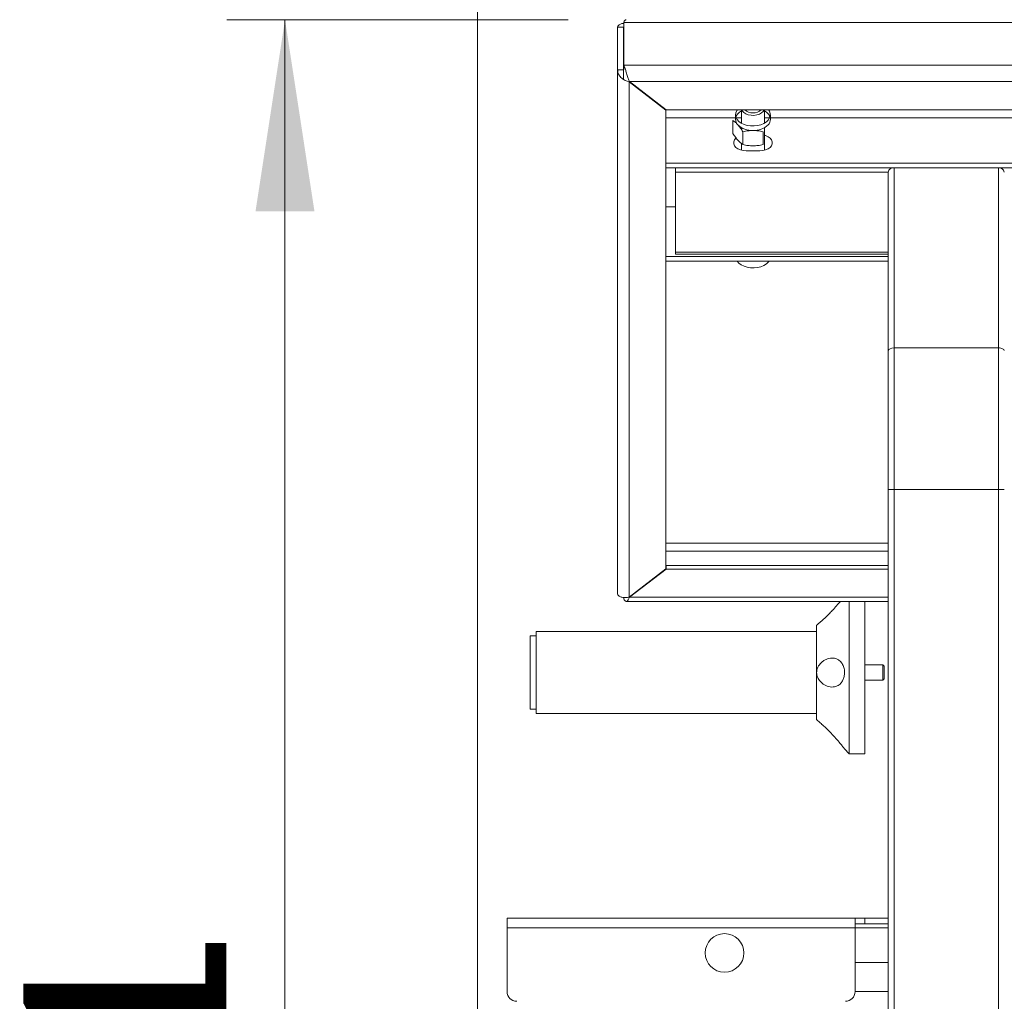
# Model space of a CAD drawing. Units: millimetres. Extents: x 15 to 415, y 5 to 292.
# Drawn here: x 130 to 147, y 63 to 80 of the extents above; entities that cross this region are included whole.
import ezdxf

# ---------------------------------------------------------------- set-up
doc = ezdxf.new("R2010")
doc.units = ezdxf.units.MM
doc.styles.add('SLDTEXTSTYLE0', font='TXT', dxfattribs={"width": 0.75})
doc.dimstyles.new('SLDDIMSTYLE0', dxfattribs={"dimtxt": 3.5, "dimasz": 3.302, "dimexe": 0, "dimexo": 0.0625, "dimgap": 0.875, "dimtad": 1, "dimlfac": 30, "dimrnd": 1e-09, "dimzin": 12, "dimdsep": 46, "dimtxsty": 'SLDTEXTSTYLE0', "dimsah": 1, "dimcen": 0.09, "dimadec": 0, "dimazin": 3, "dimtfac": 1, "dimtofl": 0, "dimtmove": 0, "dimatfit": 3, "dimfxl": 0, "dimfrac": 2, "dimtolj": 1, "dimtzin": 12, "dimarcsym": 0})
doc.dimstyles.new('SLDDIMSTYLE1', dxfattribs={"dimtxt": 3.5, "dimasz": 3.302, "dimexe": 0, "dimexo": 0.0625, "dimgap": 0.875, "dimtad": 1, "dimlfac": 30, "dimrnd": 1e-09, "dimzin": 12, "dimdsep": 46, "dimtxsty": 'SLDTEXTSTYLE0', "dimsah": 1, "dimcen": 0.09, "dimadec": 0, "dimazin": 3, "dimtfac": 1, "dimtmove": 0, "dimatfit": 0, "dimfxl": 0, "dimfrac": 2, "dimtolj": 1, "dimtzin": 12, "dimarcsym": 0})

# ---------------------------------------------------------------- blocks, each defined once
blk = doc.blocks.new('_D_5')
at = {"color": 7, "linetype": 'Continuous', "lineweight": 0}
for p, q in [((138.323, 59.386), (138.323, 101.533)), ((158.49, 59.386), (158.49, 101.533)), ((138.323, 100.533), (131.973, 100.533)), ((138.323, 100.533), (158.49, 100.533)), ((158.49, 100.533), (164.84, 100.533))]:
    blk.add_line(p, q, dxfattribs=at)
for points in [[(138.323, 100.533), (135.021, 101.041), (135.021, 100.025)], [(158.49, 100.533), (161.792, 100.025), (161.792, 101.041)]]:
    blk.add_solid(points, dxfattribs=at)
at = {"color": 7, "linetype": 'Continuous', "lineweight": 0, "insert": (144.158, 105.045), "char_height": 3.5, "attachment_point": 1, "style": 'SLDTEXTSTYLE0'}
blk.add_mtext('605', dxfattribs=at)
blk = doc.blocks.new('_D_6')
at = {"color": 7, "linetype": 'Continuous', "lineweight": 0}
for p, q in [((139.887, 80.408), (134.005, 80.408)), ((135.005, 80.408), (135.005, 48.028)), ((142.74, 48.028), (134.005, 48.028))]:
    blk.add_line(p, q, dxfattribs=at)
for points in [[(135.005, 80.408), (134.497, 77.106), (135.513, 77.106)], [(135.005, 48.028), (135.513, 51.33), (134.497, 51.33)]]:
    blk.add_solid(points, dxfattribs=at)
at = {"color": 7, "linetype": 'Continuous', "lineweight": 0, "insert": (130.493, 56.854), "char_height": 3.5, "attachment_point": 1, "rotation": 90, "style": 'SLDTEXTSTYLE0'}
blk.add_mtext('971', dxfattribs=at)

msp = doc.modelspace()

# ---------------------------------------------------------------- linework, layer by layer
at = {"color": 7, "linetype": 'Continuous', "lineweight": 15}
for p, q in [((140.84474, 80.36105), (140.84474, 79.62184)), ((140.84474, 80.36105), (155.96864, 80.36105)), ((140.74002, 79.54163), (140.74002, 80.28083)), ((140.84002, 80.28083), (140.74002, 80.28083)), ((140.84002, 80.28083), (140.84474, 80.28428)), ((140.84002, 79.54163), (140.84002, 80.28083)), ((155.96864, 79.62184), (140.84474, 79.62184)), ((140.84474, 79.62184), (140.84474, 79.54524)), ((140.74002, 70.50952), (140.74002, 79.54163)), ((140.84002, 79.54163), (140.74002, 79.54163)), ((140.84002, 79.382), (140.84002, 79.54163)), ((140.94002, 70.45757), (140.94002, 79.33646)), ((140.94002, 79.33646), (141.57336, 78.8513)), ((140.94474, 79.34007), (155.86864, 79.34007)), ((141.57807, 78.85491), (140.94474, 79.34007)), ((141.57336, 78.8513), (141.57336, 78.85852)), ((141.57336, 70.94273), (141.57336, 78.8513)), ((141.57807, 78.85491), (155.23531, 78.85491)), ((142.77336, 78.76832), (142.77336, 78.69121)), ((142.87336, 78.85491), (142.87336, 78.62459)), ((143.27336, 78.62459), (143.27336, 78.85491)), ((143.37336, 78.69121), (143.37336, 78.76832)), ((142.77336, 78.71449), (141.57336, 78.71449)), ((142.72695, 78.44694), (142.72695, 78.67068)), ((142.87336, 78.71449), (142.78528, 78.71449)), ((143.36143, 78.71449), (143.27336, 78.71449)), ((148.10669, 78.71449), (143.37336, 78.71449)), ((142.87336, 78.54747), (142.87336, 78.51708)), ((142.90015, 78.2541), (142.90015, 78.47784)), ((143.24656, 78.2541), (143.24656, 78.47784)), ((143.27336, 78.15741), (143.27336, 78.54747)), ((142.87336, 78.27453), (142.87336, 78.15741)), ((142.95669, 78.1467), (143.19002, 78.1467)), ((141.57336, 77.93405), (155.24002, 77.93405)), ((141.57336, 77.85744), (155.24002, 77.85744)), ((141.74002, 77.85744), (141.74002, 77.78084)), ((141.74002, 77.78084), (141.74002, 76.40196)), ((145.40669, 77.78084), (145.40669, 74.70401)), ((145.50669, 77.85744), (145.50669, 74.75064)), ((147.30669, 77.85744), (145.50669, 77.85744)), ((147.30669, 74.75064), (147.30669, 77.85744)), ((141.74002, 77.1824), (141.57336, 77.1824)), ((141.74002, 76.40196), (141.74002, 76.36624)), ((141.57336, 76.32535), (145.40669, 76.32535)), ((141.57336, 76.24875), (145.40669, 76.24875)), ((141.74002, 76.36624), (145.40669, 76.36624)), ((145.40669, 72.31164), (145.40669, 74.70401)), ((145.50669, 72.31164), (145.50669, 74.75064)), ((145.50669, 74.75064), (147.30669, 74.75064)), ((147.30669, 74.75064), (147.30669, 72.31164)), ((145.40669, 48.5283), (145.40669, 72.31164)), ((145.40669, 72.31164), (145.50669, 72.31164)), ((145.50669, 48.64028), (145.50669, 72.31164)), ((145.50669, 72.31164), (147.30669, 72.31164)), ((147.30669, 72.31164), (147.30669, 48.64028)), ((147.40669, 72.31164), (147.30669, 72.31164)), ((145.40669, 71.386), (141.57336, 71.386)), ((145.40669, 71.24512), (141.57336, 71.24512)), ((141.57807, 71.0034), (145.40669, 71.0034)), ((141.57807, 70.93912), (141.57807, 71.0034)), ((141.57336, 70.94273), (140.94002, 70.45757)), ((140.94474, 70.45396), (141.57807, 70.93912)), ((145.40669, 70.93912), (141.57807, 70.93912)), ((140.94474, 70.46118), (140.94474, 70.45396)), ((140.97259, 70.48252), (140.98202, 70.48252)), ((141.02865, 70.51824), (141.01922, 70.51824)), ((140.84474, 70.44911), (140.84474, 70.42931)), ((140.88919, 70.38252), (145.40669, 70.38252)), ((144.73288, 70.38252), (144.73288, 67.75643)), ((144.99955, 67.75643), (144.99955, 70.38252)), ((144.17158, 69.97367), (144.16621, 69.96809)), ((144.16621, 69.96809), (144.16621, 68.34476)), ((139.33288, 69.78976), (139.23288, 69.78976)), ((139.23288, 69.78976), (139.23288, 69.15643)), ((144.16621, 69.86309), (139.33288, 69.86309)), ((139.33288, 69.86309), (139.33288, 68.44976)), ((145.30986, 69.28976), (144.99955, 69.28976)), ((145.33288, 69.26674), (145.30986, 69.28976)), ((145.30986, 69.02309), (145.30986, 69.28976)), ((145.33288, 69.04611), (145.33288, 69.26674)), ((139.23288, 69.15643), (139.23288, 68.52309)), ((144.99955, 69.02309), (145.30986, 69.02309)), ((145.30986, 69.02309), (145.33288, 69.04611)), ((139.23288, 68.52309), (139.33288, 68.52309)), ((139.33288, 68.44976), (144.16621, 68.44976)), ((144.16621, 68.34476), (144.17158, 68.33918)), ((144.65113, 67.8413), (144.73288, 67.75643)), ((144.6513, 67.83976), (144.65261, 67.83976)), ((144.73288, 67.75643), (144.99955, 67.75643)), ((138.83288, 64.92309), (138.83288, 64.75643)), ((138.83288, 64.92309), (144.83288, 64.92309)), ((144.83288, 64.92309), (144.83288, 64.75643)), ((144.83288, 64.92309), (144.99955, 64.92309)), ((144.99955, 64.92309), (145.40669, 64.92309)), ((144.99955, 64.82309), (144.99955, 64.92309)), ((138.83288, 64.75643), (138.83288, 63.65643)), ((138.83288, 64.75643), (144.83288, 64.75643)), ((144.83288, 64.82309), (144.99955, 64.82309)), ((144.83288, 63.65643), (144.83288, 64.75643)), ((144.99955, 64.82309), (145.40669, 64.82309)), ((144.83288, 64.15643), (145.40669, 64.15643)), ((144.83288, 63.65643), (145.40669, 63.65643))]:
    msp.add_line(p, q, dxfattribs=at)
at = {"color": 8, "linetype": 'Continuous', "lineweight": 15}
for p, q in [((141.74002, 77.78084), (145.40669, 77.78084)), ((145.40669, 76.40196), (141.74002, 76.40196)), ((145.40669, 70.45396), (140.94474, 70.45396)), ((145.40669, 64.75643), (144.83288, 64.75643))]:
    msp.add_line(p, q, dxfattribs=at)
at = {"color": 7, "linetype": 'Continuous', "lineweight": 15, "flags": 128}
for points in [[(142.80531, 78.85491), (142.79571, 78.84136), (142.77852, 78.80394), (142.7734, 78.76506), (142.78056, 78.72632), (142.79971, 78.68929), (142.83006, 78.6555), (142.87037, 78.62633), (142.91899, 78.60297), (142.97393, 78.58638), (143.03294, 78.57724), (143.09361, 78.57592), (143.15345, 78.58248), (143.21001, 78.59665), (143.26097, 78.61785), (143.30425, 78.6452), (143.33808, 78.6776), (143.36108, 78.71371), (143.37229, 78.75205), (143.37126, 78.79107), (143.35804, 78.82915), (143.34141, 78.85491)], [(143.26705, 78.85491), (143.2506, 78.82739), (143.22199, 78.80093), (143.18404, 78.77988), (143.13913, 78.76555), (143.09009, 78.75885), (143.04, 78.7602), (142.99201, 78.76951), (142.94913, 78.78621), (142.91405, 78.80923), (142.88899, 78.83714), (142.87967, 78.85491)], [(142.78107, 78.36753), (142.77838, 78.36508), (142.7541, 78.33535), (142.7416, 78.30275), (142.7416, 78.26918), (142.7541, 78.23658), (142.77838, 78.20685), (142.81301, 78.18172), (142.856, 78.16265), (142.90484, 78.15074), (142.95669, 78.1467)], [(143.19002, 78.1467), (143.24188, 78.15074), (143.29071, 78.16265), (143.3337, 78.18172), (143.36834, 78.20685), (143.39261, 78.23658), (143.40511, 78.26918), (143.40511, 78.30275), (143.39261, 78.33535), (143.36834, 78.36508), (143.3337, 78.39021), (143.29071, 78.40929), (143.27336, 78.41453)], [(142.79606, 76.24875), (142.79971, 76.24331), (142.83006, 76.20952), (142.87037, 76.18035), (142.91899, 76.15699), (142.97393, 76.1404), (143.03294, 76.13126), (143.09361, 76.12994), (143.15345, 76.1365), (143.21001, 76.15067), (143.26097, 76.17187), (143.30425, 76.19922), (143.33808, 76.23162), (143.35065, 76.24875)]]:
    msp.add_lwpolyline(points, dxfattribs=at)
at = {"color": 7, "linetype": 'Continuous', "lineweight": 15}
msp.add_circle((142.58288, 64.32309), 0.33333, dxfattribs=at)
for centre, radius, start, end in [((142.92875, 78.68066), 0.1572, 137.123977, 161.799863), ((142.99446, 78.6204), 0.24636, 119.44362, 137.251094), ((143.07336, 79.01664), 0.21579, 228.544075, 311.455925), ((143.15226, 78.6204), 0.24636, 42.748906, 60.55638), ((143.21797, 78.68066), 0.1572, 18.200137, 42.876023), ((142.91802, 78.69492), 0.14471, 181.471326, 223.786888), ((143.2287, 78.69492), 0.14471, 316.213112, 358.528674), ((143.05675, 78.85186), 0.35388, 226.588707, 272.690032), ((143.08997, 78.85186), 0.35388, 267.310003, 313.411258), ((145.49636, 77.76735), 0.09068, 83.459101, 171.448184), ((147.31702, 77.76735), 0.09068, 8.551514, 96.541201), ((138.99955, 63.65643), 0.16667, 180, 270), ((144.66621, 63.65643), 0.16667, 270, 0)]:
    msp.add_arc(centre, radius, start, end, dxfattribs=at)
for centre, start_param, end_param in [((145.50669, 74.70401), 1.57079633, 3.14159265), ((145.50669, 74.70401), 1.57079633, 3.14159265), ((147.30669, 74.70401), 0, 1.57079633)]:
    msp.add_ellipse(centre, major_axis=(0.1, 0), ratio=0.46630766, start_param=start_param, end_param=end_param, dxfattribs=at)
for points, knots in [([(140.74002, 80.28083), (140.74238, 80.29057), (140.7471, 80.31003), (140.78554, 80.33209), (140.82069, 80.34426), (140.84378, 80.34365), (140.84474, 80.34362)], [0, 0, 0, 0, 0.32857861, 0.65720301, 0.98583124, 1, 1, 1, 1]), ([(140.88709, 80.40474), (140.88335, 80.40527), (140.87247, 80.40681), (140.85831, 80.38786), (140.84798, 80.36744), (140.84474, 80.36105)], [0, 0, 0, 0, 0.26513759, 0.7697986, 1, 1, 1, 1]), ([(140.84474, 79.62184), (140.85225, 79.6048), (140.86728, 79.57073), (140.88983, 79.50179), (140.91237, 79.43031), (140.93072, 79.37514), (140.94147, 79.34825), (140.94474, 79.34007)], [0, 0, 0, 0, 0.22534298, 0.45072256, 0.67610526, 0.90148723, 1, 1, 1, 1]), ([(140.94002, 79.33646), (140.91642, 79.34379), (140.86922, 79.35843), (140.80712, 79.40006), (140.76181, 79.45286), (140.74209, 79.50257), (140.74051, 79.53252), (140.74002, 79.54163)], [0, 0, 0, 0, 0.22534163, 0.45072438, 0.67610512, 0.90148711, 1, 1, 1, 1]), ([(142.81355, 78.59479), (142.79904, 78.60991), (142.76969, 78.64049), (142.7413, 78.66054), (142.72695, 78.67068)], [0, 0, 0, 0, 0.49450877, 1, 1, 1, 1]), ([(142.81355, 78.32999), (142.79904, 78.34718), (142.76969, 78.38194), (142.7413, 78.42511), (142.72695, 78.44694)], [0, 0, 0, 0, 0.494508464, 1, 1, 1, 1]), ([(142.90015, 78.47784), (142.88609, 78.49924), (142.8577, 78.54242), (142.82836, 78.57723), (142.81355, 78.59479)], [0, 0, 0, 0, 0.495459, 1, 1, 1, 1]), ([(143.07336, 78.49837), (143.04434, 78.49733), (142.98565, 78.49524), (142.92886, 78.48369), (142.90015, 78.47784)], [0, 0, 0, 0, 0.4945104, 1, 1, 1, 1]), ([(143.24656, 78.47784), (143.21843, 78.48358), (143.16166, 78.49516), (143.10297, 78.49729), (143.07336, 78.49837)], [0, 0, 0, 0, 0.49545874, 1, 1, 1, 1]), ([(142.90015, 78.2541), (142.88609, 78.26402), (142.8577, 78.28405), (142.82836, 78.31458), (142.81355, 78.32999)], [0, 0, 0, 0, 0.49545779, 1, 1, 1, 1]), ([(143.07336, 78.23357), (143.04434, 78.23461), (142.98565, 78.2367), (142.92886, 78.24826), (142.90015, 78.2541)], [0, 0, 0, 0, 0.4945104, 1, 1, 1, 1]), ([(143.24656, 78.2541), (143.21843, 78.24836), (143.16166, 78.23678), (143.10297, 78.23465), (143.07336, 78.23357)], [0, 0, 0, 0, 0.49545762, 1, 1, 1, 1]), ([(140.74002, 70.50952), (140.74246, 70.50011), (140.74734, 70.48128), (140.78523, 70.45864), (140.84051, 70.44678), (140.89598, 70.44815), (140.92975, 70.45537), (140.94002, 70.45757)], [0, 0, 0, 0, 0.22534387, 0.45072639, 0.67610781, 0.90148799, 1, 1, 1, 1]), ([(140.94474, 70.45396), (140.93722, 70.43745), (140.92219, 70.40442), (140.89965, 70.38121), (140.87711, 70.38203), (140.85876, 70.40258), (140.84801, 70.42307), (140.84474, 70.42931)], [0, 0, 0, 0, 0.22534036, 0.45072459, 0.6761036, 0.90148732, 1, 1, 1, 1]), ([(144.57974, 70.38252), (144.55911, 70.35788), (144.51658, 70.30708), (144.44791, 70.23118), (144.38439, 70.16517), (144.33217, 70.11388), (144.28452, 70.06951), (144.23916, 70.02925), (144.20024, 69.99654), (144.17478, 69.97606), (144.1726, 69.97434), (144.17166, 69.9736)], [0, 0, 0, 0, 0.15251804, 0.31445123, 0.42644299, 0.54168288, 0.63249265, 0.72552501, 0.8425013, 0.93172703, 1, 1, 1, 1]), ([(144.17103, 69.15643), (144.17307, 69.17756), (144.17714, 69.21966), (144.20978, 69.2838), (144.25527, 69.33412), (144.30847, 69.37115), (144.35791, 69.39375), (144.40877, 69.40613), (144.45755, 69.4075), (144.50369, 69.39821), (144.55317, 69.37531), (144.6003, 69.33216), (144.63732, 69.26387), (144.65108, 69.20194), (144.65362, 69.14186), (144.64725, 69.08533), (144.62451, 69.02174), (144.58448, 68.96243), (144.5332, 68.9251), (144.47773, 68.90791), (144.41243, 68.90387), (144.34633, 68.9212), (144.28451, 68.95717), (144.23919, 68.9948), (144.20015, 69.04465), (144.17499, 69.1029), (144.17223, 69.14023), (144.17103, 69.15643)], [0, 0, 0, 0, 0.03351595, 0.06678003, 0.11906504, 0.15653111, 0.19505474, 0.23353348, 0.27293706, 0.30795866, 0.3438993, 0.39822515, 0.4418271, 0.48570159, 0.50004185, 0.53764833, 0.57514261, 0.61520203, 0.67469455, 0.7127082, 0.75075568, 0.82763209, 0.86175357, 0.89670891, 0.94071625, 0.97426503, 1, 1, 1, 1]), ([(144.17166, 68.33926), (144.17145, 68.33942), (144.16914, 68.34126), (144.17949, 68.33305), (144.20843, 68.3096), (144.2564, 68.26874), (144.30963, 68.22027), (144.36922, 68.16311), (144.44263, 68.08778), (144.52145, 68.00013), (144.58572, 67.92368), (144.62695, 67.87248), (144.6495, 67.84376), (144.65074, 67.84217), (144.65129, 67.84146)], [0, 0, 0, 0, 0.005588968, 0.062582864, 0.134996262, 0.240031755, 0.315276454, 0.392646499, 0.515728726, 0.649996653, 0.766949999, 0.859576778, 0.937302267, 1, 1, 1, 1])]:
    msp.add_open_spline(points, degree=3, knots=knots, dxfattribs=at)

# ---------------------------------------------------------------- dimensions: what is measured, and where the dimension line sits
at = {"color": 7, "linetype": 'Continuous', "lineweight": 0}
dim = msp.add_linear_dim(base=(158.49002, 100.53295), p1=(138.32336, 58.38555), p2=(158.49002, 58.38555), dimstyle='SLDDIMSTYLE1', dxfattribs=at)
dim.commit()
dim.dimension.update_dxf_attribs({"geometry": '_D_5', "text_midpoint": (148.03752, 100.53295), "dimtype": 160})
dim = msp.add_linear_dim(base=(135.00469, 48.0283), p1=(140.88709, 80.40784), p2=(143.74002, 48.0283), angle=90, dimstyle='SLDDIMSTYLE0', dxfattribs=at)
dim.commit()
dim.dimension.update_dxf_attribs({"geometry": '_D_6', "text_midpoint": (135.00469, 60.73292), "dimtype": 160})

doc.saveas('drawing.dxf')
